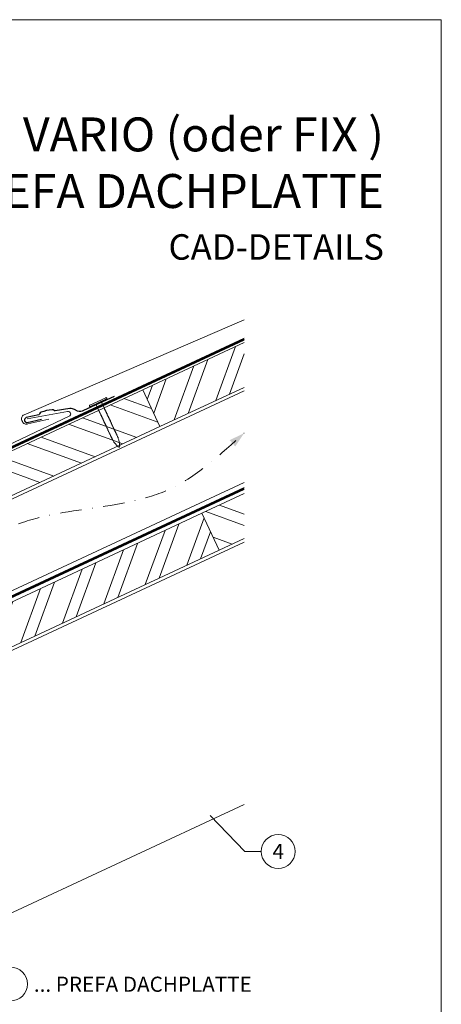
# Model space of a CAD drawing. Units: millimetres. Extents: x -19674 to 48855, y -21845 to -17013.
# Drawn here: x 42062 to 42310, y -21386 to -20806 of the extents above; entities that cross this region are included whole.
import ezdxf
from ezdxf.enums import TextEntityAlignment as Align

# ---------------------------------------------------------------- set-up
doc = ezdxf.new("R2010")
doc.units = ezdxf.units.MM
for name, pattern in [('GESTRICHELT', [0.75, 0.5, -0.25]), ('STRICHPUNKT', [25.4, 12.7, -6.35, 0, -6.35]), ('Trennlage', [30, 12, -18])]:
    doc.linetypes.add(name, pattern=pattern)
for name, color, linetype, lineweight, true_color in [('01_PREFA-Hafte', 11, 'Continuous', 25, 0xff7f7f), ('02_Nägel', 11, 'Continuous', 15, 0xff7f7f), ('04_Trennlage', 251, 'Continuous', 25, 0x505f69), ('04_Trennlage_Linie', 251, 'Continuous', 0, 0x505f69), ('04_Unterdach', 251, 'Continuous', 25, 0x505f69), ('04_Unterdach_Linie', 251, 'Continuous', 0, 0x505f69), ('06_Holz', 252, 'Continuous', 15, 0x8296a0), ('06_Holzschfraffur', 254, 'Continuous', 13, 0xdce6eb), ('08_Bemassung', 251, 'Continuous', 5, 0x505f69), ('09_Luft', 252, 'Continuous', 5, 0x8296a0), ('10_Blattrahmen', 18, 'Continuous', 20, 0x000000), ('99_Text_1_DE', 12, 'Continuous', 25, 0xe1000f), ('99_Text_3_DE', 251, 'Continuous', 5, 0x505f69), ('PREFA ROT 1 - dunkel', 242, 'Continuous', 15, 0xe2001a)]:
    doc.layers.add(name, color=color, linetype=linetype, lineweight=lineweight, true_color=true_color)
doc.layers.add('99_Text_2_DE', color=7, linetype='Continuous')
doc.styles.add('Arial', font='arial.ttf')
doc.styles.add('PREFA-Details_Ü_20', font='txt', dxfattribs={"height": 20})
doc.styles.add('PREFA_Standard', font='arial.ttf', dxfattribs={"height": 20})

# ---------------------------------------------------------------- blocks, each defined once
blk = doc.blocks.new('A$C4BAB4951')
for p, q in [((-23.67, -0.01), (-23.67, 0.01)), ((-23.39, 0.39), (-20.4, 1.28)), ((-20.32, 1.29), (-19.6, 1.35)), ((-3.67, 1.5), (-0.4, 1.5)), ((-0.4, 1.5), (0, 2)), ((-0.4, -1.5), (-0.4, 1.5)), ((0, -4.3), (0, 4.3)), ((0.7, -4.3), (0.7, 4.3)), ((-23.39, -0.39), (-20.4, -1.28)), ((-20.32, -1.29), (-19.6, -1.35)), ((-3.67, -1.5), (-0.4, -1.5)), ((-0.4, -1.5), (0, -2))]:
    blk.add_line(p, q)
at = {"extrusion": (0, 0, -1)}
for centre, radius, start, end in [((23.27, 0.01), 0.4, 360, 73.5064), ((20.28, 0.9), 0.4, 73.5064, 85.188), ((19.6, 1.91), 0.553, 244.5196, 270), ((18.58, -0.22), 1.8, 64.5196, 71.6711), ((19.1, 1.33), 0.17, 71.6711, 153.7368), ((18.86, 1.45), 0.0923, 267.8027, 333.7368), ((18.86, 1.91), 0.552, 244.5057, 269.6735), ((17.85, -0.22), 1.8, 64.5196, 71.6711), ((18.36, 1.33), 0.17, 71.6711, 153.7368), ((18.13, 1.45), 0.0923, 267.8027, 333.7368), ((18.13, 1.91), 0.551, 244.4964, 269.3324), ((17.12, -0.22), 1.8, 64.5196, 71.6711), ((17.63, 1.33), 0.17, 71.6711, 153.7368), ((17.39, 1.45), 0.0923, 267.8027, 333.7368), ((17.39, 1.91), 0.552, 244.5062, 269.673), ((16.38, -0.22), 1.8, 64.5196, 71.6711), ((16.89, 1.33), 0.17, 71.6711, 153.7368), ((16.66, 1.45), 0.0923, 267.8027, 333.7368), ((16.66, 1.91), 0.551, 244.4964, 269.3324), ((15.65, -0.22), 1.8, 64.5196, 71.6711), ((16.16, 1.33), 0.17, 71.6711, 153.7368), ((15.93, 1.45), 0.0923, 267.8027, 333.7368), ((15.93, 1.91), 0.552, 244.5057, 269.6735), ((14.91, -0.22), 1.8, 64.5196, 71.6711), ((15.43, 1.33), 0.17, 71.6711, 153.7368), ((15.19, 1.45), 0.0923, 267.8027, 333.7368), ((15.19, 1.91), 0.551, 244.4964, 269.3324), ((14.18, -0.22), 1.8, 64.5196, 71.6711), ((14.69, 1.33), 0.17, 71.6711, 153.7368), ((14.46, 1.45), 0.0923, 267.8027, 333.7368), ((14.46, 1.91), 0.552, 244.5057, 269.6735), ((13.45, -0.22), 1.8, 64.5196, 71.6711), ((13.96, 1.33), 0.17, 71.6711, 153.7368), ((13.72, 1.45), 0.0923, 267.8027, 333.7368), ((13.73, 1.91), 0.551, 244.4964, 269.3324), ((12.71, -0.22), 1.8, 64.5196, 71.6711), ((13.23, 1.33), 0.17, 71.6711, 153.7368), ((12.99, 1.45), 0.0923, 267.8027, 333.7368), ((12.99, 1.91), 0.552, 244.5057, 269.6735), ((11.98, -0.22), 1.8, 64.5196, 71.6711), ((12.49, 1.33), 0.17, 71.6711, 153.7368), ((12.26, 1.45), 0.0923, 267.8027, 333.7368), ((12.25, 1.92), 0.57, 244.7073, 270.3706), ((11.23, -0.22), 1.8, 64.5196, 71.6711), ((11.74, 1.33), 0.17, 71.6711, 153.7368), ((11.51, 1.45), 0.0923, 267.8027, 333.7368), ((11.51, 1.91), 0.551, 244.4964, 269.3324), ((10.5, -0.22), 1.8, 64.5196, 71.6711), ((11.01, 1.33), 0.17, 71.6711, 153.7368), ((10.78, 1.45), 0.0923, 267.8027, 333.7368), ((10.78, 1.91), 0.552, 244.5057, 269.6735), ((9.76, -0.22), 1.8, 64.5196, 71.6711), ((10.28, 1.33), 0.17, 71.6711, 153.7368), ((10.04, 1.45), 0.0923, 267.8027, 333.7368), ((10.04, 1.91), 0.551, 244.4964, 269.3324), ((9.03, -0.22), 1.8, 64.5196, 71.6711), ((9.54, 1.33), 0.17, 71.6711, 153.7368), ((9.31, 1.45), 0.0923, 267.8027, 333.7368), ((9.31, 1.91), 0.552, 244.5062, 269.673), ((8.29, -0.22), 1.8, 64.5196, 71.6711), ((8.81, 1.33), 0.17, 71.6711, 153.7368), ((8.57, 1.45), 0.0923, 267.8027, 333.7368), ((8.58, 1.91), 0.551, 244.4984, 269.3304), ((7.56, -0.22), 1.8, 64.5196, 71.6711), ((8.08, 1.33), 0.17, 71.6711, 153.7368), ((7.84, 1.45), 0.0923, 267.8027, 333.7368), ((7.84, 1.91), 0.552, 244.5057, 269.6735), ((6.83, -0.22), 1.8, 64.5196, 71.6711), ((7.34, 1.33), 0.17, 71.6711, 153.7368), ((7.11, 1.45), 0.0923, 267.8027, 333.7368), ((7.11, 1.91), 0.551, 244.4964, 269.3324), ((6.1, -0.22), 1.8, 64.5196, 71.6711), ((6.61, 1.33), 0.17, 71.6711, 153.7368), ((6.37, 1.45), 0.0923, 267.8027, 333.7368), ((6.37, 1.91), 0.552, 244.5057, 269.6735), ((5.36, -0.22), 1.8, 64.5196, 71.6711), ((5.87, 1.33), 0.17, 71.6711, 153.7368), ((5.64, 1.45), 0.0923, 267.8027, 333.7368), ((5.64, 1.91), 0.552, 244.5057, 269.6735), ((4.62, -0.22), 1.8, 64.5196, 71.6711), ((5.14, 1.33), 0.17, 71.6711, 153.7368), ((4.9, 1.45), 0.0923, 267.8027, 333.7368), ((4.91, 1.9), 0.551, 244.4964, 269.3324), ((3.89, -0.22), 1.8, 64.5196, 71.6711), ((4.41, 1.33), 0.17, 71.6711, 153.7368), ((4.17, 1.45), 0.0923, 267.8027, 333.7368), ((4.17, 1.91), 0.552, 244.5057, 269.6735), ((3.16, -0.22), 1.8, 64.5196, 71.6711), ((3.67, 1.33), 0.17, 71.6711, 90), ((-0.35, 4.3), 0.35, 0, 180), ((23.27, -0.01), 0.4, 286.4936, 0), ((20.28, -0.9), 0.4, 274.812, 286.4936), ((19.6, -1.91), 0.553, 90, 115.4804), ((18.58, 0.22), 1.8, 288.3289, 295.4804), ((19.1, -1.33), 0.17, 206.2632, 288.3289), ((18.86, -1.45), 0.0923, 26.2632, 92.1973), ((18.86, -1.91), 0.552, 90.3265, 115.4943), ((17.85, 0.22), 1.8, 288.3289, 295.4804), ((18.36, -1.33), 0.17, 206.2632, 288.3289), ((18.13, -1.45), 0.0923, 26.2632, 92.1973), ((18.13, -1.91), 0.551, 90.6676, 115.5036), ((17.12, 0.22), 1.8, 288.3289, 295.4804), ((17.63, -1.33), 0.17, 206.2632, 288.3289), ((17.39, -1.45), 0.0923, 26.2632, 92.1973), ((17.39, -1.91), 0.552, 90.327, 115.4938), ((16.38, 0.22), 1.8, 288.3289, 295.4804), ((16.89, -1.33), 0.17, 206.2632, 288.3289), ((16.66, -1.45), 0.0923, 26.2632, 92.1973), ((16.66, -1.91), 0.551, 90.6676, 115.5036), ((15.65, 0.22), 1.8, 288.3289, 295.4804), ((16.16, -1.33), 0.17, 206.2632, 288.3289), ((15.93, -1.45), 0.0923, 26.2632, 92.1973), ((15.93, -1.91), 0.552, 90.3265, 115.4943), ((14.91, 0.22), 1.8, 288.3289, 295.4804), ((15.43, -1.33), 0.17, 206.2632, 288.3289), ((15.19, -1.45), 0.0923, 26.2632, 92.1973), ((15.19, -1.91), 0.551, 90.6676, 115.5036), ((14.18, 0.22), 1.8, 288.3289, 295.4804), ((14.69, -1.33), 0.17, 206.2632, 288.3289), ((14.46, -1.45), 0.0923, 26.2632, 92.1973), ((14.46, -1.91), 0.552, 90.3265, 115.4943), ((13.45, 0.22), 1.8, 288.3289, 295.4804), ((13.96, -1.33), 0.17, 206.2632, 288.3289), ((13.72, -1.45), 0.0923, 26.2632, 92.1973), ((13.73, -1.91), 0.551, 90.6676, 115.5036), ((12.71, 0.22), 1.8, 288.3289, 295.4804), ((13.23, -1.33), 0.17, 206.2632, 288.3289), ((12.99, -1.45), 0.0923, 26.2632, 92.1973), ((12.99, -1.91), 0.552, 90.3265, 115.4943), ((11.98, 0.22), 1.8, 288.3289, 295.4804), ((12.49, -1.33), 0.17, 206.2632, 288.3289), ((12.26, -1.45), 0.0923, 26.2632, 92.1973), ((12.25, -1.92), 0.57, 89.6294, 115.2927), ((11.23, 0.22), 1.8, 288.3289, 295.4804), ((11.74, -1.33), 0.17, 206.2632, 288.3289), ((11.51, -1.45), 0.0923, 26.2632, 92.1973), ((11.51, -1.91), 0.551, 90.6676, 115.5036), ((10.5, 0.22), 1.8, 288.3289, 295.4804), ((11.01, -1.33), 0.17, 206.2632, 288.3289), ((10.78, -1.45), 0.0923, 26.2632, 92.1973), ((10.78, -1.91), 0.552, 90.3265, 115.4943), ((9.76, 0.22), 1.8, 288.3289, 295.4804), ((10.28, -1.33), 0.17, 206.2632, 288.3289), ((10.04, -1.45), 0.0923, 26.2632, 92.1973), ((10.04, -1.91), 0.551, 90.6676, 115.5036), ((9.03, 0.22), 1.8, 288.3289, 295.4804), ((9.54, -1.33), 0.17, 206.2632, 288.3289), ((9.31, -1.45), 0.0923, 26.2632, 92.1973), ((9.31, -1.91), 0.552, 90.327, 115.4938), ((8.29, 0.22), 1.8, 288.3289, 295.4804), ((8.81, -1.33), 0.17, 206.2632, 288.3289), ((8.57, -1.45), 0.0923, 26.2632, 92.1973), ((8.58, -1.91), 0.551, 90.6696, 115.5016), ((7.56, 0.22), 1.8, 288.3289, 295.4804), ((8.08, -1.33), 0.17, 206.2632, 288.3289), ((7.84, -1.45), 0.0923, 26.2632, 92.1973), ((7.84, -1.91), 0.552, 90.3265, 115.4943), ((6.83, 0.22), 1.8, 288.3289, 295.4804), ((7.34, -1.33), 0.17, 206.2632, 288.3289), ((7.11, -1.45), 0.0923, 26.2632, 92.1973), ((7.11, -1.91), 0.551, 90.6676, 115.5036), ((6.1, 0.22), 1.8, 288.3289, 295.4804), ((6.61, -1.33), 0.17, 206.2632, 288.3289), ((6.37, -1.45), 0.0923, 26.2632, 92.1973), ((6.37, -1.91), 0.552, 90.3265, 115.4943), ((5.36, 0.22), 1.8, 288.3289, 295.4804), ((5.87, -1.33), 0.17, 206.2632, 288.3289), ((5.64, -1.45), 0.0923, 26.2632, 92.1973), ((5.64, -1.91), 0.552, 90.3265, 115.4943), ((4.62, 0.22), 1.8, 288.3289, 295.4804), ((5.14, -1.33), 0.17, 206.2632, 288.3289), ((4.9, -1.45), 0.0923, 26.2632, 92.1973), ((4.91, -1.9), 0.551, 90.6676, 115.5036), ((3.89, 0.22), 1.8, 288.3289, 295.4804), ((4.41, -1.33), 0.17, 206.2632, 288.3289), ((4.17, -1.45), 0.0923, 26.2632, 92.1973), ((4.17, -1.91), 0.552, 90.3265, 115.4943), ((3.16, 0.22), 1.8, 288.3289, 295.4804), ((3.67, -1.33), 0.17, 270, 288.3289), ((-0.35, -4.3), 0.35, 180, 360)]:
    blk.add_arc(centre, radius, start, end, dxfattribs=at)

msp = doc.modelspace()

# ---------------------------------------------------------------- hatches: boundary and pattern name
at = {"layer": '06_Holzschfraffur'}
h = msp.add_hatch(dxfattribs=at)
h.set_pattern_fill('ANSI32', color=256, scale=2, angle=25, style=0)
h.set_pattern_definition([(70, (34629.947, -24221.246), (-17.901144, 6.515484), []), (70, (34638.086, -24217.451), (-17.901144, 6.515484), [])])
h.paths.add_polyline_path([(42194.003, -21022.457), (42194.003, -20995.976), (42134.252, -21023.838), (42144.395, -21045.589)])
h = msp.add_hatch(dxfattribs=at)
h.set_pattern_fill('ANSI32', color=256, scale=2, angle=295, style=0)
h.set_pattern_definition([(340, (34629.947, -24221.246), (6.515484, 17.901144), []), (340, (34633.743, -24229.385), (6.515484, 17.901144), [])])
h.paths.add_polyline_path([(41984.711, -21093.57), (41994.854, -21115.321), (42144.395, -21045.589), (42134.252, -21023.838)])
h = msp.add_hatch(dxfattribs=at)
h.set_pattern_fill('ANSI32', color=256, scale=2, angle=295, style=0)
h.set_pattern_definition([(340, (34515.272, -24363.803), (6.515484, 17.901144), []), (340, (34519.068, -24371.942), (6.515484, 17.901144), [])])
h.paths.add_polyline_path([(42194.003, -21111.54), (42194.003, -21085.059), (42169.118, -21096.663), (42179.261, -21118.414)])
h = msp.add_hatch(dxfattribs=at)
h.set_pattern_fill('ANSI32', color=256, scale=2, angle=25, style=0)
h.set_pattern_definition([(70, (34515.272, -24363.803), (-17.901144, 6.515484), []), (70, (34523.411, -24360.008), (-17.901144, 6.515484), [])])
h.paths.add_polyline_path([(42179.261, -21118.414), (42169.118, -21096.663), (42019.577, -21166.395), (42029.72, -21188.146)])

# ---------------------------------------------------------------- linework, layer by layer
at = {"layer": '01_PREFA-Hafte'}
msp.add_lwpolyline([(42117.388, -21027.794), (42099.49, -21036.168, -0.182881), (42095.97, -21036.452), (42094.167, -21035.552, 0.119736), (42091.456, -21034.939), (42082.813, -21036.316, -0.282746), (42082.119, -21036.082, 0.250134), (42080.984, -21035.621, 0.060972), (42074.409, -21037.135, 0.250134), (42073.591, -21038.045, -0.282746), (42073.068, -21038.559), (42065.678, -21040.268, 0.867363), (42066.339, -21043.139), (42074.599, -21041.229)], format="xyb", dxfattribs=at)
at = {"layer": '04_Trennlage', "linetype": 'Trennlage', "ltscale": 0.5, "const_width": 1, "flags": 128}
msp.add_lwpolyline([(41617.987, -21262.509), (42194.003, -20994.028)], dxfattribs=at)
at = {"layer": '04_Trennlage_Linie', "ltscale": 5, "flags": 128}
for points in [[(41617.915, -21261.991), (42194.003, -20993.476)], [(41618.06, -21263.026), (42194.003, -20994.579)]]:
    msp.add_lwpolyline(points, dxfattribs=at)
at = {"layer": '04_Unterdach', "linetype": 'Trennlage', "ltscale": 0.5, "const_width": 1, "flags": 128}
msp.add_lwpolyline([(41617.915, -21350.55), (42194.003, -21082.031)], dxfattribs=at)
at = {"layer": '04_Unterdach_Linie', "ltscale": 5, "flags": 128}
for points in [[(41617.915, -21349.999), (42194.003, -21081.479)], [(41617.915, -21351.102), (42194.003, -21082.582)]]:
    msp.add_lwpolyline(points, dxfattribs=at)
at = {"layer": '06_Holz'}
msp.add_line((42194.003, -21268.172), (41822.56, -21441.378), dxfattribs=at)
for points in [[(42194.003, -20995.976), (42134.252, -21023.838), (42144.395, -21045.589), (42194.003, -21022.457)], [(41617.915, -21293.098), (42194.003, -21024.463)], [(42194.003, -21078.515), (41617.915, -21347.149)], [(42194.003, -21085.059), (42169.118, -21096.663), (42179.261, -21118.414), (42194.003, -21111.54)], [(41617.915, -21382.333), (42194.003, -21113.699)]]:
    msp.add_lwpolyline(points, dxfattribs=at)
for points in [[(41994.854, -21115.321), (42144.395, -21045.589), (42134.252, -21023.838), (41984.711, -21093.57)], [(42029.72, -21188.146), (42179.261, -21118.414), (42169.118, -21096.663), (42019.577, -21166.395)]]:
    msp.add_lwpolyline(points, close=True, dxfattribs=at)
at = {"layer": '08_Bemassung'}
for p, q in [((42194.347, -21295.867), (42173.993, -21274.699)), ((42204.054, -21295.867), (42194.347, -21295.867))]:
    msp.add_line(p, q, dxfattribs=at)
msp.add_circle((42214.05, -21295.867), 9.996, dxfattribs=at)
at = {"layer": '09_Luft', "linetype": 'STRICHPUNKT'}
msp.add_open_spline([(41617.915, -21330.579), (41620.931, -21329.203), (41623.947, -21327.827), (41626.963, -21326.451), (41626.966, -21326.449), (41626.97, -21326.448), (41626.973, -21326.446), (41627.232, -21326.328), (41656.428, -21312.817), (41698.336, -21250.182), (41810.577, -21263.981), (41871.664, -21168.462), (41983.955, -21181.97), (42046.624, -21087.837), (42142.184, -21098.104), (42180.248, -21061.694), (42194.003, -21049.375)], degree=3, knots=[902.6972315, 902.6972315, 902.6972315, 902.6972315, 912.8352104, 912.8352104, 912.8352104, 912.8471286, 912.8471286, 912.8471286, 913.7180486, 1011.2327965, 1110.1037053, 1207.3538106, 1305.4718943, 1404.2622454, 1502.8888872, 1557.0171497, 1557.0171497, 1557.0171497, 1557.0171497], dxfattribs=at)
at = {"layer": '09_Luft', "linetype": 'GESTRICHELT'}
msp.add_solid([(42187.128, -21055.418), (42185.509, -21053.576), (42188.747, -21057.26), (42194.003, -21049.375)], dxfattribs=at)
at = {"layer": '10_Blattrahmen'}
msp.add_lwpolyline([(41575.037, -21845.343), (42310.036, -21845.343), (42310.036, -20805.844), (41575.037, -20805.844)], close=True, dxfattribs=at)
at = {"layer": '99_Text_3_DE'}
msp.add_circle((42056.414, -21373.979), 9.996, dxfattribs=at)
at = {"layer": 'PREFA ROT 1 - dunkel'}
msp.add_lwpolyline([(42194.003, -20982.654), (42064.409, -21038.661)], dxfattribs=at)
for points in [[(42066.356, -21041.094), (42090.055, -21036.656, -0.904934), (42090.969, -21039.497), (41946.029, -21108.331)], [(42064.409, -21038.661, 0.414214), (42063.116, -21041.951), (42063.418, -21042.643, 0.414214), (42066.708, -21043.936), (42079.059, -21041.108)]]:
    msp.add_lwpolyline(points, format="xyb", dxfattribs=at)

# ---------------------------------------------------------------- block references
at = {"layer": '02_Nägel', "xscale": 1.219999999999999, "yscale": 1.219999999999999, "zscale": 1.219999999999999, "rotation": 115.0747522746721}
msp.add_blockref('A$C4BAB4951', (42108.232, -21031.539), dxfattribs=at)

# ---------------------------------------------------------------- texts
at = {"layer": '08_Bemassung', "style": 'PREFA_Standard'}
msp.add_text('4', height=8.925, dxfattribs=at).set_placement((42214.05, -21295.867), align=Align.MIDDLE_CENTER)
at = {"layer": '99_Text_1_DE', "insert": (42276.257, -20890.105), "char_height": 20, "attachment_point": 6, "style": 'PREFA-Details_Ü_20'}
msp.add_mtext_dynamic_manual_height_columns('{\\f@Arial Unicode MS|b1|i0|c0|p34;PREFA SOLARHALTER VARIO (oder FIX )\\PBEI PREFA DACHPLATTE}', width=5213.69799, gutter_width=375, heights=[0], dxfattribs=at)
at = {"layer": '99_Text_2_DE', "insert": (42276.257, -20939.745), "char_height": 15, "attachment_point": 6, "style": 'Arial'}
msp.add_mtext_dynamic_manual_height_columns('CAD-DETAILS', width=878.52713, gutter_width=12.5, heights=[0], dxfattribs=at)
at = {"layer": '99_Text_3_DE', "style": 'PREFA_Standard'}
msp.add_text('... PREFA DACHPLATTE ', height=8.925, dxfattribs=at).set_placement((42070.23, -21374.115), align=Align.MIDDLE_LEFT)

doc.saveas('drawing.dxf')
